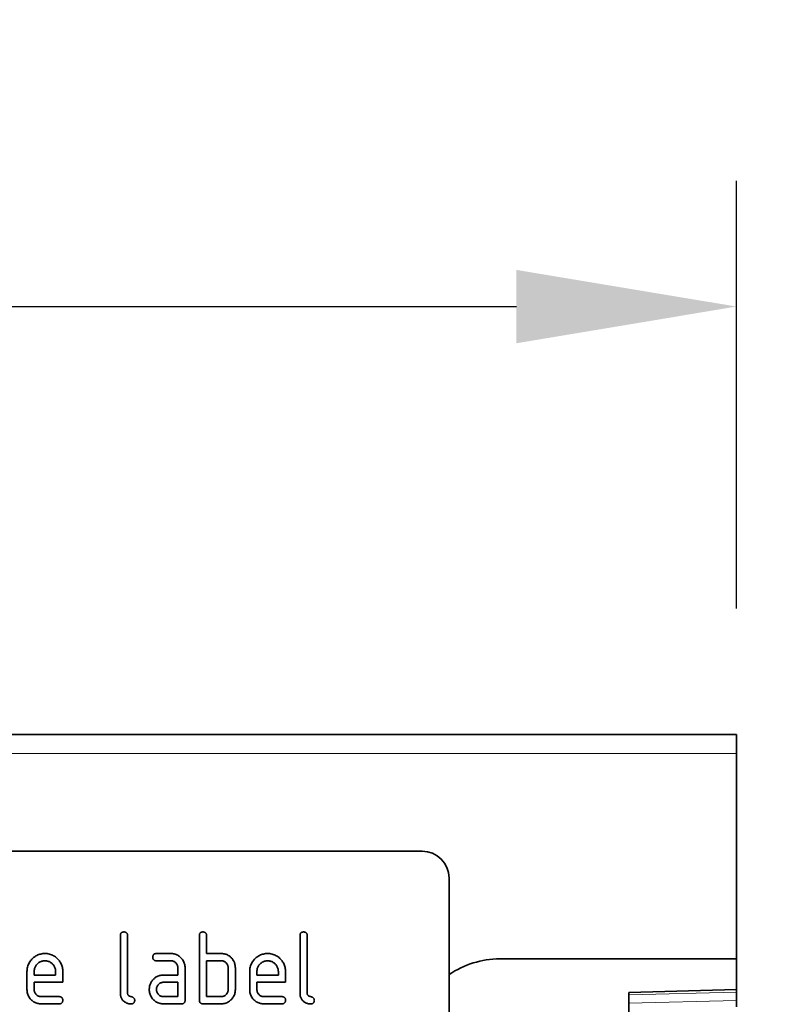
# Model space of a CAD drawing. Units: millimetres. Extents: x 75 to 2081, y 25 to 1460.
# Drawn here: x 1793 to 1878, y 1253 to 1362 of the extents above; entities that cross this region are included whole.
import ezdxf

# ---------------------------------------------------------------- set-up
doc = ezdxf.new("R2010")
doc.units = ezdxf.units.MM
doc.header["$LTSCALE"] = 5
doc.linetypes.add('SLD-Durchgehend', pattern=[0])
doc.layers.get('0').update_dxf_attribs({"color": 1})
for name, color, linetype in [('133770', 7, 'Continuous'), ('DIMENSION', 3, 'Continuous'), ('TANGENT EDGES', 4, 'Continuous')]:
    doc.layers.add(name, color=color, linetype=linetype)
doc.styles.add('BEMSTIL', font='isocp3.shx', dxfattribs={"width": 0.8})
doc.dimstyles.new('BEMASS$0', dxfattribs={"dimscale": 10, "dimtxt": 3.5, "dimasz": 3.5, "dimexe": 2, "dimexo": 0, "dimgap": 1, "dimtad": 1, "dimdec": 1, "dimtxsty": 'BEMSTIL', "dimcen": 3, "dimclrd": 3, "dimclre": 3, "dimclrt": 4, "dimadec": 0, "dimazin": 0, "dimtfac": 1, "dimtdec": 1, "dimtofl": 0, "dimtmove": 0, "dimatfit": 0, "dimfxl": 0, "dimtolj": 1, "dimlwd": -1, "dimlwe": -1, "dimarcsym": 0})

# ---------------------------------------------------------------- blocks, each defined once
blk = doc.blocks.new('*D3')
at = {"layer": 'DIMENSION', "color": 3}
for p, q in [((872.62, 1296.62), (872.62, 1344.24)), ((1872.62, 1296.62), (1872.62, 1344.24)), ((897.12, 1330.24), (1848.12, 1330.24))]:
    blk.add_line(p, q, dxfattribs=at)
for points in [[(897.12, 1334.32), (897.12, 1326.15), (872.62, 1330.24)], [(1848.12, 1334.32), (1848.12, 1326.15), (1872.62, 1330.24)]]:
    blk.add_solid(points, dxfattribs=at)
at = {"layer": 'DIMENSION', "color": 4, "insert": (1372.62, 1361.74), "char_height": 24.5, "attachment_point": 2, "style": 'BEMSTIL'}
blk.add_mtext('\\A1;1000', dxfattribs=at)
blk = doc.blocks.new('*D4')
at = {"layer": 'DIMENSION', "color": 3}
for p, q in [((1886.62, 1282.62), (1951.62, 1282.62)), ((1937.62, 1258.12), (1937.62, 942.12)), ((1874.62, 917.62), (1951.62, 917.62))]:
    blk.add_line(p, q, dxfattribs=at)
for points in [[(1933.54, 1258.12), (1941.7, 1258.12), (1937.62, 1282.62)], [(1933.54, 942.12), (1941.7, 942.12), (1937.62, 917.62)]]:
    blk.add_solid(points, dxfattribs=at)
at = {"layer": 'DIMENSION', "color": 4, "insert": (1906.12, 1100.12), "char_height": 24.5, "attachment_point": 2, "rotation": 90, "style": 'BEMSTIL'}
blk.add_mtext('\\A1;365', dxfattribs=at)
blk = doc.blocks.new('1042620-M_C_FRONT VIEW')
at = {"layer": '133770', "linetype": 'SLD-Durchgehend', "lineweight": 35}
for p, q in [((1872.62, 1282.62), (872.62, 1282.62)), ((1872.62, 1280.49), (1872.62, 1282.62)), ((1872.62, 1257.62), (1872.62, 1280.49)), ((1837.62, 1269.62), (1745.62, 1269.62)), ((1840.62, 1266.62), (1840.62, 1225.62)), ((1804.02, 1253.82), (1804.02, 1260.22)), ((1804.82, 1260.22), (1804.82, 1253.82)), ((1812.82, 1253.02), (1812.82, 1260.22)), ((1813.62, 1260.22), (1813.62, 1258.22)), ((1824.02, 1253.82), (1824.02, 1260.22)), ((1824.82, 1260.22), (1824.82, 1253.82)), ((1808.03, 1258.22), (1809.62, 1258.22)), ((1809.62, 1257.42), (1808.03, 1257.42)), ((1813.62, 1258.22), (1815.22, 1258.22)), ((1813.62, 1257.42), (1813.62, 1253.42)), ((1815.22, 1257.42), (1813.62, 1257.42)), ((1872.62, 1257.62), (1846.26, 1257.62)), ((1872.62, 1257.62), (1872.62, 1254.22)), ((1793.62, 1254.22), (1793.62, 1256.22)), ((1794.42, 1256.22), (1794.42, 1255.82)), ((1796.81, 1255.82), (1796.81, 1256.22)), ((1797.6, 1256.22), (1797.6, 1255.02)), ((1810.42, 1255.82), (1810.42, 1256.62)), ((1811.22, 1256.62), (1811.22, 1253.02)), ((1816.02, 1254.22), (1816.02, 1256.62)), ((1816.82, 1256.62), (1816.82, 1254.22)), ((1818.42, 1254.22), (1818.42, 1256.22)), ((1819.22, 1256.22), (1819.22, 1255.82)), ((1821.61, 1255.82), (1821.61, 1256.22)), ((1822.4, 1256.22), (1822.4, 1255.02)), ((1794.42, 1255.82), (1796.81, 1255.82)), ((1794.42, 1255.02), (1794.42, 1254.22)), ((1797.6, 1255.02), (1794.42, 1255.02)), ((1808.83, 1255.82), (1810.42, 1255.82)), ((1810.42, 1255.02), (1808.83, 1255.02)), ((1810.42, 1253.42), (1810.42, 1255.02)), ((1819.22, 1255.82), (1821.61, 1255.82)), ((1819.22, 1255.02), (1819.22, 1254.22)), ((1822.4, 1255.02), (1819.22, 1255.02)), ((1860.62, 1253.9), (1872.62, 1254.22)), ((1860.62, 1253.9), (1860.62, 917.62)), ((1872.62, 1254.22), (1872.62, 1253.93)), ((1872.62, 1253.93), (1872.62, 1253.01)), ((1795.22, 1253.42), (1797.2, 1253.42)), ((1808.83, 1253.42), (1810.42, 1253.42)), ((1813.62, 1253.42), (1815.22, 1253.42)), ((1820.02, 1253.42), (1822, 1253.42)), ((1872.62, 1253.01), (1872.62, 1252.3)), ((1797.2, 1252.62), (1795.22, 1252.62)), ((1810.82, 1252.62), (1808.83, 1252.62)), ((1815.22, 1252.62), (1813.22, 1252.62)), ((1822, 1252.62), (1820.02, 1252.62))]:
    blk.add_line(p, q, dxfattribs=at)
for centre, radius, start, end in [((1837.62, 1266.62), 3, 0, 90), ((1846.26, 1247.62), 10, 90, 124.3477)]:
    blk.add_arc(centre, radius, start, end, dxfattribs=at)
for points, knots in [([(1804.02, 1260.22), (1804.02, 1260.25), (1804.02, 1260.31), (1804.04, 1260.4), (1804.08, 1260.48), (1804.15, 1260.55), (1804.23, 1260.59), (1804.32, 1260.62), (1804.39, 1260.62), (1804.42, 1260.62)], [0, 0, 0, 0, 0.140104, 0.280153, 0.42014, 0.56001, 0.706478, 0.853243, 1, 1, 1, 1]), ([(1804.42, 1260.62), (1804.45, 1260.62), (1804.51, 1260.62), (1804.6, 1260.59), (1804.68, 1260.56), (1804.75, 1260.49), (1804.79, 1260.41), (1804.82, 1260.31), (1804.82, 1260.25), (1804.82, 1260.22)], [0, 0, 0, 0, 0.140146, 0.280224, 0.419912, 0.560288, 0.706381, 0.853225, 1, 1, 1, 1]), ([(1812.82, 1260.22), (1812.82, 1260.25), (1812.82, 1260.31), (1812.84, 1260.4), (1812.88, 1260.48), (1812.95, 1260.55), (1813.03, 1260.59), (1813.12, 1260.62), (1813.19, 1260.62), (1813.22, 1260.62)], [0, 0, 0, 0, 0.1401039, 0.280153, 0.4201396, 0.5600105, 0.7064776, 0.8532427, 1, 1, 1, 1]), ([(1813.22, 1260.62), (1813.25, 1260.62), (1813.31, 1260.62), (1813.4, 1260.59), (1813.48, 1260.56), (1813.55, 1260.49), (1813.59, 1260.41), (1813.62, 1260.31), (1813.62, 1260.25), (1813.62, 1260.22)], [0, 0, 0, 0, 0.140146, 0.280224, 0.419912, 0.560288, 0.706381, 0.853225, 1, 1, 1, 1]), ([(1824.02, 1260.22), (1824.02, 1260.25), (1824.02, 1260.31), (1824.04, 1260.4), (1824.08, 1260.48), (1824.15, 1260.55), (1824.23, 1260.59), (1824.32, 1260.62), (1824.39, 1260.62), (1824.42, 1260.62)], [0, 0, 0, 0, 0.140104, 0.280153, 0.42014, 0.56001, 0.706478, 0.853243, 1, 1, 1, 1]), ([(1824.42, 1260.62), (1824.45, 1260.62), (1824.51, 1260.62), (1824.6, 1260.59), (1824.68, 1260.56), (1824.75, 1260.49), (1824.79, 1260.41), (1824.82, 1260.31), (1824.82, 1260.25), (1824.82, 1260.22)], [0, 0, 0, 0, 0.140146, 0.280224, 0.419912, 0.560288, 0.706381, 0.853225, 1, 1, 1, 1]), ([(1793.62, 1256.22), (1793.62, 1256.3), (1793.63, 1256.47), (1793.67, 1256.72), (1793.75, 1256.96), (1793.86, 1257.19), (1793.99, 1257.4), (1794.15, 1257.59), (1794.33, 1257.76), (1794.52, 1257.9), (1794.72, 1258.02), (1794.93, 1258.11), (1795.15, 1258.17), (1795.38, 1258.21), (1795.54, 1258.22), (1795.61, 1258.22)], [0, 0, 0, 0, 0.080005, 0.159993, 0.239999, 0.319987, 0.399976, 0.479974, 0.55998, 0.633317, 0.706649, 0.779989, 0.853318, 0.926659, 1, 1, 1, 1]), ([(1795.61, 1257.41), (1795.55, 1257.41), (1795.44, 1257.4), (1795.26, 1257.37), (1795.1, 1257.3), (1794.95, 1257.22), (1794.81, 1257.11), (1794.69, 1256.98), (1794.59, 1256.85), (1794.51, 1256.7), (1794.46, 1256.54), (1794.43, 1256.38), (1794.42, 1256.27), (1794.42, 1256.22)], [0, 0, 0, 0, 0.0934015, 0.1865267, 0.2800118, 0.3733049, 0.4666071, 0.5600246, 0.6479724, 0.7359858, 0.8241107, 0.9119331, 1, 1, 1, 1]), ([(1795.61, 1258.22), (1795.7, 1258.22), (1795.86, 1258.21), (1796.11, 1258.17), (1796.35, 1258.09), (1796.58, 1257.98), (1796.79, 1257.85), (1796.98, 1257.68), (1797.15, 1257.51), (1797.29, 1257.31), (1797.41, 1257.11), (1797.5, 1256.9), (1797.56, 1256.68), (1797.6, 1256.45), (1797.6, 1256.3), (1797.6, 1256.22)], [0, 0, 0, 0, 0.080005, 0.159994, 0.240004, 0.319993, 0.399966, 0.479973, 0.559977, 0.633318, 0.706635, 0.779994, 0.853307, 0.92666, 1, 1, 1, 1]), ([(1796.81, 1256.22), (1796.8, 1256.27), (1796.8, 1256.39), (1796.76, 1256.56), (1796.7, 1256.73), (1796.61, 1256.88), (1796.5, 1257.02), (1796.38, 1257.14), (1796.24, 1257.24), (1796.1, 1257.32), (1795.94, 1257.37), (1795.78, 1257.4), (1795.67, 1257.41), (1795.61, 1257.41)], [0, 0, 0, 0, 0.093386, 0.186546, 0.280003, 0.373308, 0.466611, 0.560029, 0.64797, 0.735985, 0.824122, 0.911926, 1, 1, 1, 1]), ([(1807.63, 1257.82), (1807.63, 1257.85), (1807.63, 1257.91), (1807.66, 1258), (1807.69, 1258.08), (1807.76, 1258.15), (1807.84, 1258.19), (1807.94, 1258.22), (1808, 1258.22), (1808.03, 1258.22)], [0, 0, 0, 0, 0.1401459, 0.2802158, 0.4199253, 0.5602523, 0.7064178, 0.8532393, 1, 1, 1, 1]), ([(1808.03, 1257.42), (1808, 1257.42), (1807.94, 1257.42), (1807.85, 1257.44), (1807.77, 1257.48), (1807.7, 1257.55), (1807.66, 1257.63), (1807.64, 1257.72), (1807.63, 1257.79), (1807.63, 1257.82)], [0, 0, 0, 0, 0.140096, 0.280145, 0.420163, 0.559993, 0.706482, 0.853242, 1, 1, 1, 1]), ([(1809.62, 1258.22), (1809.69, 1258.22), (1809.82, 1258.21), (1810.02, 1258.18), (1810.22, 1258.12), (1810.4, 1258.03), (1810.57, 1257.92), (1810.72, 1257.79), (1810.87, 1257.64), (1810.99, 1257.47), (1811.1, 1257.27), (1811.17, 1257.06), (1811.21, 1256.84), (1811.22, 1256.69), (1811.22, 1256.62)], [0, 0, 0, 0, 0.080015, 0.160005, 0.240035, 0.32003, 0.399999, 0.480036, 0.560034, 0.647998, 0.736032, 0.824016, 0.911986, 1, 1, 1, 1]), ([(1810.42, 1256.62), (1810.42, 1256.67), (1810.41, 1256.76), (1810.38, 1256.9), (1810.32, 1257.03), (1810.24, 1257.14), (1810.14, 1257.24), (1810.02, 1257.32), (1809.9, 1257.38), (1809.76, 1257.41), (1809.67, 1257.42), (1809.62, 1257.42)], [0, 0, 0, 0, 0.112021, 0.223975, 0.335978, 0.44801, 0.559975, 0.670025, 0.780017, 0.889973, 1, 1, 1, 1]), ([(1815.22, 1258.22), (1815.28, 1258.22), (1815.41, 1258.21), (1815.59, 1258.19), (1815.78, 1258.14), (1815.95, 1258.07), (1816.12, 1257.97), (1816.26, 1257.86), (1816.4, 1257.73), (1816.51, 1257.58), (1816.57, 1257.48), (1816.61, 1257.42)], [0, 0, 0, 0, 0.112014, 0.223992, 0.335988, 0.448029, 0.55997, 0.670008, 0.780005, 0.889992, 1, 1, 1, 1]), ([(1816.02, 1256.62), (1816.02, 1256.67), (1816.01, 1256.76), (1815.98, 1256.9), (1815.92, 1257.03), (1815.84, 1257.14), (1815.74, 1257.24), (1815.62, 1257.32), (1815.49, 1257.38), (1815.36, 1257.41), (1815.27, 1257.42), (1815.22, 1257.42)], [0, 0, 0, 0, 0.11202, 0.223973, 0.335977, 0.448, 0.559982, 0.67001, 0.780023, 0.889975, 1, 1, 1, 1]), ([(1816.61, 1257.42), (1816.63, 1257.38), (1816.68, 1257.28), (1816.74, 1257.14), (1816.78, 1256.98), (1816.81, 1256.8), (1816.82, 1256.68), (1816.82, 1256.62)], [0, 0, 0, 0, 0.186763, 0.373197, 0.560134, 0.779945, 1, 1, 1, 1]), ([(1818.42, 1256.22), (1818.42, 1256.3), (1818.43, 1256.47), (1818.47, 1256.72), (1818.55, 1256.96), (1818.66, 1257.19), (1818.79, 1257.4), (1818.95, 1257.59), (1819.13, 1257.76), (1819.32, 1257.9), (1819.52, 1258.02), (1819.73, 1258.11), (1819.95, 1258.17), (1820.18, 1258.21), (1820.34, 1258.22), (1820.41, 1258.22)], [0, 0, 0, 0, 0.080005, 0.159993, 0.239999, 0.319987, 0.399976, 0.479974, 0.55998, 0.633317, 0.706649, 0.779989, 0.853318, 0.926659, 1, 1, 1, 1]), ([(1820.41, 1257.41), (1820.35, 1257.41), (1820.24, 1257.4), (1820.06, 1257.37), (1819.9, 1257.3), (1819.75, 1257.22), (1819.61, 1257.11), (1819.49, 1256.98), (1819.39, 1256.85), (1819.31, 1256.7), (1819.26, 1256.54), (1819.23, 1256.38), (1819.22, 1256.27), (1819.22, 1256.22)], [0, 0, 0, 0, 0.093402, 0.186527, 0.280012, 0.373305, 0.466607, 0.560025, 0.647972, 0.735986, 0.824111, 0.911933, 1, 1, 1, 1]), ([(1820.41, 1258.22), (1820.5, 1258.22), (1820.66, 1258.21), (1820.91, 1258.17), (1821.15, 1258.09), (1821.38, 1257.98), (1821.59, 1257.85), (1821.78, 1257.68), (1821.95, 1257.51), (1822.09, 1257.31), (1822.21, 1257.11), (1822.3, 1256.9), (1822.36, 1256.68), (1822.4, 1256.45), (1822.4, 1256.3), (1822.4, 1256.22)], [0, 0, 0, 0, 0.080005, 0.159994, 0.240004, 0.319993, 0.399966, 0.479973, 0.559977, 0.633318, 0.706635, 0.779994, 0.853307, 0.92666, 1, 1, 1, 1]), ([(1821.61, 1256.22), (1821.6, 1256.27), (1821.6, 1256.39), (1821.56, 1256.56), (1821.5, 1256.73), (1821.41, 1256.88), (1821.3, 1257.02), (1821.18, 1257.14), (1821.04, 1257.24), (1820.9, 1257.32), (1820.74, 1257.37), (1820.58, 1257.4), (1820.47, 1257.41), (1820.41, 1257.41)], [0, 0, 0, 0, 0.093386, 0.186546, 0.280003, 0.373308, 0.466611, 0.560029, 0.64797, 0.735985, 0.824122, 0.911926, 1, 1, 1, 1]), ([(1807.24, 1254.22), (1807.24, 1254.27), (1807.24, 1254.38), (1807.26, 1254.53), (1807.3, 1254.69), (1807.36, 1254.86), (1807.42, 1254.97), (1807.45, 1255.02)], [0, 0, 0, 0, 0.186805, 0.373166, 0.56015, 0.779943, 1, 1, 1, 1]), ([(1807.45, 1255.02), (1807.48, 1255.08), (1807.55, 1255.18), (1807.66, 1255.33), (1807.8, 1255.46), (1807.94, 1255.58), (1808.11, 1255.67), (1808.28, 1255.74), (1808.46, 1255.79), (1808.64, 1255.81), (1808.77, 1255.82), (1808.83, 1255.82)], [0, 0, 0, 0, 0.112012, 0.223987, 0.335997, 0.448015, 0.559978, 0.669998, 0.780015, 0.889981, 1, 1, 1, 1]), ([(1808.83, 1255.02), (1808.78, 1255.02), (1808.69, 1255.01), (1808.55, 1254.98), (1808.42, 1254.91), (1808.31, 1254.83), (1808.21, 1254.73), (1808.13, 1254.62), (1808.07, 1254.49), (1808.04, 1254.36), (1808.03, 1254.26), (1808.03, 1254.22)], [0, 0, 0, 0, 0.112032, 0.223949, 0.335998, 0.447967, 0.560034, 0.669961, 0.780076, 0.889943, 1, 1, 1, 1]), ([(1795.22, 1252.62), (1795.15, 1252.62), (1795.01, 1252.62), (1794.81, 1252.66), (1794.62, 1252.72), (1794.44, 1252.8), (1794.27, 1252.91), (1794.11, 1253.04), (1793.97, 1253.2), (1793.84, 1253.37), (1793.74, 1253.57), (1793.67, 1253.78), (1793.63, 1254), (1793.62, 1254.14), (1793.62, 1254.22)], [0, 0, 0, 0, 0.080004, 0.160042, 0.240006, 0.32001, 0.400035, 0.48002, 0.560038, 0.648048, 0.735996, 0.823984, 0.912003, 1, 1, 1, 1]), ([(1794.42, 1254.22), (1794.42, 1254.17), (1794.43, 1254.08), (1794.46, 1253.94), (1794.52, 1253.81), (1794.61, 1253.7), (1794.7, 1253.6), (1794.82, 1253.52), (1794.94, 1253.46), (1795.08, 1253.42), (1795.17, 1253.42), (1795.22, 1253.42)], [0, 0, 0, 0, 0.112036, 0.223932, 0.336005, 0.447951, 0.560042, 0.669956, 0.78008, 0.889952, 1, 1, 1, 1]), ([(1808.83, 1252.62), (1808.76, 1252.62), (1808.63, 1252.62), (1808.43, 1252.66), (1808.24, 1252.72), (1808.05, 1252.8), (1807.88, 1252.91), (1807.73, 1253.04), (1807.59, 1253.2), (1807.46, 1253.37), (1807.36, 1253.57), (1807.29, 1253.78), (1807.24, 1254), (1807.24, 1254.14), (1807.24, 1254.22)], [0, 0, 0, 0, 0.080005, 0.16004, 0.240008, 0.320011, 0.400034, 0.48002, 0.560033, 0.648015, 0.736003, 0.823986, 0.912002, 1, 1, 1, 1]), ([(1808.03, 1254.22), (1808.03, 1254.17), (1808.04, 1254.08), (1808.08, 1253.94), (1808.14, 1253.81), (1808.22, 1253.7), (1808.32, 1253.6), (1808.43, 1253.52), (1808.56, 1253.46), (1808.69, 1253.42), (1808.78, 1253.42), (1808.83, 1253.42)], [0, 0, 0, 0, 0.112036, 0.223932, 0.336005, 0.447951, 0.560042, 0.669956, 0.78008, 0.889952, 1, 1, 1, 1]), ([(1816.82, 1254.22), (1816.82, 1254.15), (1816.81, 1254.02), (1816.78, 1253.82), (1816.72, 1253.62), (1816.63, 1253.44), (1816.52, 1253.27), (1816.39, 1253.12), (1816.24, 1252.97), (1816.07, 1252.84), (1815.87, 1252.74), (1815.66, 1252.67), (1815.44, 1252.63), (1815.29, 1252.62), (1815.22, 1252.62)], [0, 0, 0, 0, 0.080018, 0.160003, 0.240037, 0.320029, 0.400003, 0.480031, 0.560037, 0.648042, 0.736002, 0.823987, 0.912003, 1, 1, 1, 1]), ([(1815.22, 1253.42), (1815.27, 1253.42), (1815.36, 1253.42), (1815.5, 1253.46), (1815.63, 1253.52), (1815.74, 1253.6), (1815.84, 1253.7), (1815.92, 1253.82), (1815.98, 1253.94), (1816.01, 1254.08), (1816.02, 1254.17), (1816.02, 1254.22)], [0, 0, 0, 0, 0.112048, 0.223925, 0.336022, 0.447943, 0.56003, 0.669967, 0.780067, 0.889948, 1, 1, 1, 1]), ([(1820.02, 1252.62), (1819.95, 1252.62), (1819.81, 1252.62), (1819.61, 1252.66), (1819.42, 1252.72), (1819.24, 1252.8), (1819.07, 1252.91), (1818.91, 1253.04), (1818.77, 1253.2), (1818.64, 1253.37), (1818.54, 1253.57), (1818.47, 1253.78), (1818.43, 1254), (1818.42, 1254.14), (1818.42, 1254.22)], [0, 0, 0, 0, 0.080004, 0.160042, 0.2400058, 0.3200102, 0.4000347, 0.4800196, 0.5600383, 0.648048, 0.7359956, 0.8239844, 0.9120032, 1, 1, 1, 1]), ([(1819.22, 1254.22), (1819.22, 1254.17), (1819.23, 1254.08), (1819.26, 1253.94), (1819.32, 1253.81), (1819.41, 1253.7), (1819.5, 1253.6), (1819.62, 1253.52), (1819.74, 1253.46), (1819.88, 1253.42), (1819.97, 1253.42), (1820.02, 1253.42)], [0, 0, 0, 0, 0.112036, 0.223932, 0.336005, 0.447951, 0.560042, 0.669956, 0.78008, 0.889952, 1, 1, 1, 1]), ([(1797.2, 1253.42), (1797.23, 1253.42), (1797.29, 1253.42), (1797.38, 1253.4), (1797.47, 1253.36), (1797.53, 1253.29), (1797.58, 1253.21), (1797.6, 1253.11), (1797.6, 1253.05), (1797.6, 1253.02)], [0, 0, 0, 0, 0.140124, 0.280212, 0.419929, 0.560269, 0.706388, 0.853224, 1, 1, 1, 1]), ([(1797.6, 1253.02), (1797.6, 1252.99), (1797.6, 1252.93), (1797.58, 1252.84), (1797.54, 1252.76), (1797.47, 1252.69), (1797.39, 1252.64), (1797.3, 1252.62), (1797.23, 1252.62), (1797.2, 1252.62)], [0, 0, 0, 0, 0.1401124, 0.2801772, 0.4200957, 0.5599201, 0.7065908, 0.8532302, 1, 1, 1, 1]), ([(1805.22, 1252.62), (1805.16, 1252.62), (1805.04, 1252.62), (1804.86, 1252.65), (1804.69, 1252.71), (1804.53, 1252.79), (1804.39, 1252.9), (1804.26, 1253.02), (1804.17, 1253.17), (1804.1, 1253.32), (1804.05, 1253.48), (1804.03, 1253.65), (1804.02, 1253.76), (1804.02, 1253.82)], [0, 0, 0, 0, 0.093386, 0.186542, 0.279982, 0.373286, 0.466611, 0.559988, 0.647979, 0.736021, 0.824072, 0.911975, 1, 1, 1, 1]), ([(1804.82, 1253.82), (1804.82, 1253.79), (1804.82, 1253.74), (1804.85, 1253.67), (1804.88, 1253.6), (1804.94, 1253.54), (1805.02, 1253.48), (1805.12, 1253.45), (1805.22, 1253.42), (1805.32, 1253.39), (1805.41, 1253.35), (1805.5, 1253.3), (1805.57, 1253.22), (1805.61, 1253.12), (1805.61, 1253.05), (1805.62, 1253.02)], [0, 0, 0, 0, 0.062524, 0.125126, 0.187468, 0.250178, 0.333336, 0.416747, 0.500143, 0.583541, 0.66692, 0.750189, 0.83344, 0.916823, 1, 1, 1, 1]), ([(1805.62, 1253.02), (1805.61, 1252.99), (1805.61, 1252.93), (1805.59, 1252.84), (1805.55, 1252.76), (1805.49, 1252.69), (1805.41, 1252.64), (1805.31, 1252.62), (1805.25, 1252.62), (1805.22, 1252.62)], [0, 0, 0, 0, 0.1401124, 0.2801772, 0.4200957, 0.5599201, 0.7065908, 0.8532302, 1, 1, 1, 1]), ([(1811.22, 1253.02), (1811.22, 1252.99), (1811.22, 1252.93), (1811.2, 1252.84), (1811.16, 1252.76), (1811.09, 1252.69), (1811.01, 1252.64), (1810.91, 1252.62), (1810.85, 1252.62), (1810.82, 1252.62)], [0, 0, 0, 0, 0.140112, 0.280181, 0.420084, 0.559952, 0.706555, 0.853231, 1, 1, 1, 1]), ([(1813.22, 1252.62), (1813.19, 1252.62), (1813.13, 1252.62), (1813.04, 1252.64), (1812.96, 1252.68), (1812.89, 1252.75), (1812.84, 1252.83), (1812.82, 1252.92), (1812.82, 1252.99), (1812.82, 1253.02)], [0, 0, 0, 0, 0.1400991, 0.2801407, 0.4203409, 0.559666, 0.7066255, 0.853219, 1, 1, 1, 1]), ([(1822, 1253.42), (1822.03, 1253.42), (1822.09, 1253.42), (1822.18, 1253.4), (1822.27, 1253.36), (1822.33, 1253.29), (1822.38, 1253.21), (1822.4, 1253.11), (1822.4, 1253.05), (1822.4, 1253.02)], [0, 0, 0, 0, 0.140124, 0.280212, 0.419929, 0.560269, 0.706388, 0.853224, 1, 1, 1, 1]), ([(1822.4, 1253.02), (1822.4, 1252.99), (1822.4, 1252.93), (1822.38, 1252.84), (1822.34, 1252.76), (1822.27, 1252.69), (1822.19, 1252.64), (1822.1, 1252.62), (1822.03, 1252.62), (1822, 1252.62)], [0, 0, 0, 0, 0.140112, 0.280177, 0.420096, 0.55992, 0.706591, 0.85323, 1, 1, 1, 1]), ([(1825.22, 1252.62), (1825.16, 1252.62), (1825.04, 1252.62), (1824.86, 1252.65), (1824.69, 1252.71), (1824.53, 1252.79), (1824.39, 1252.9), (1824.26, 1253.02), (1824.17, 1253.17), (1824.1, 1253.32), (1824.05, 1253.48), (1824.03, 1253.65), (1824.02, 1253.76), (1824.02, 1253.82)], [0, 0, 0, 0, 0.093386, 0.186542, 0.279982, 0.373286, 0.466611, 0.559988, 0.647979, 0.736021, 0.824072, 0.911975, 1, 1, 1, 1]), ([(1824.82, 1253.82), (1824.82, 1253.79), (1824.82, 1253.74), (1824.85, 1253.67), (1824.88, 1253.6), (1824.94, 1253.54), (1825.02, 1253.48), (1825.12, 1253.45), (1825.22, 1253.42), (1825.32, 1253.39), (1825.41, 1253.35), (1825.5, 1253.3), (1825.57, 1253.22), (1825.61, 1253.12), (1825.61, 1253.05), (1825.62, 1253.02)], [0, 0, 0, 0, 0.062524, 0.125126, 0.187468, 0.250178, 0.333336, 0.416747, 0.500143, 0.583541, 0.66692, 0.750189, 0.83344, 0.916823, 1, 1, 1, 1]), ([(1825.62, 1253.02), (1825.61, 1252.99), (1825.61, 1252.93), (1825.59, 1252.84), (1825.55, 1252.76), (1825.49, 1252.69), (1825.41, 1252.64), (1825.31, 1252.62), (1825.25, 1252.62), (1825.22, 1252.62)], [0, 0, 0, 0, 0.140112, 0.280177, 0.420096, 0.55992, 0.706591, 0.85323, 1, 1, 1, 1])]:
    blk.add_open_spline(points, degree=3, knots=knots, dxfattribs=at)
at = {"layer": 'TANGENT EDGES', "linetype": 'SLD-Durchgehend', "lineweight": 18}
for p, q in [((1872.62, 1280.49), (872.62, 1280.49)), ((1872.62, 1253.93), (1860.62, 1253.61)), ((1860.62, 1252.7), (1872.62, 1253.01))]:
    blk.add_line(p, q, dxfattribs=at)

msp = doc.modelspace()

# ---------------------------------------------------------------- block references
msp.add_blockref('1042620-M_C_FRONT VIEW', (0, 0))

# ---------------------------------------------------------------- dimensions: what is measured, and where the dimension line sits
at = {"layer": 'DIMENSION'}
dim = msp.add_linear_dim(base=(1872.62, 1330.24), p1=(872.62, 1282.62), p2=(1872.62, 1282.62), dimstyle='BEMASS$0', override={"dimscale": 7, "dimexo": 2, "dimdle": 1, "dimtofl": 1, "dimtfill": 1}, dxfattribs=at)
dim.commit()
dim.dimension.update_dxf_attribs({"geometry": '*D3', "text_midpoint": (1372.62, 1330.24), "dimtype": 160})
dim = msp.add_linear_dim(base=(1937.62, 917.62), p1=(1872.62, 1282.62), p2=(1860.62, 917.62), angle=90, dimstyle='BEMASS$0', override={"dimscale": 7, "dimexo": 2, "dimdle": 1, "dimtofl": 1, "dimtfill": 1}, dxfattribs=at)
dim.commit()
dim.dimension.update_dxf_attribs({"geometry": '*D4', "text_midpoint": (1937.62, 1100.12), "dimtype": 160})

doc.saveas('drawing.dxf')
